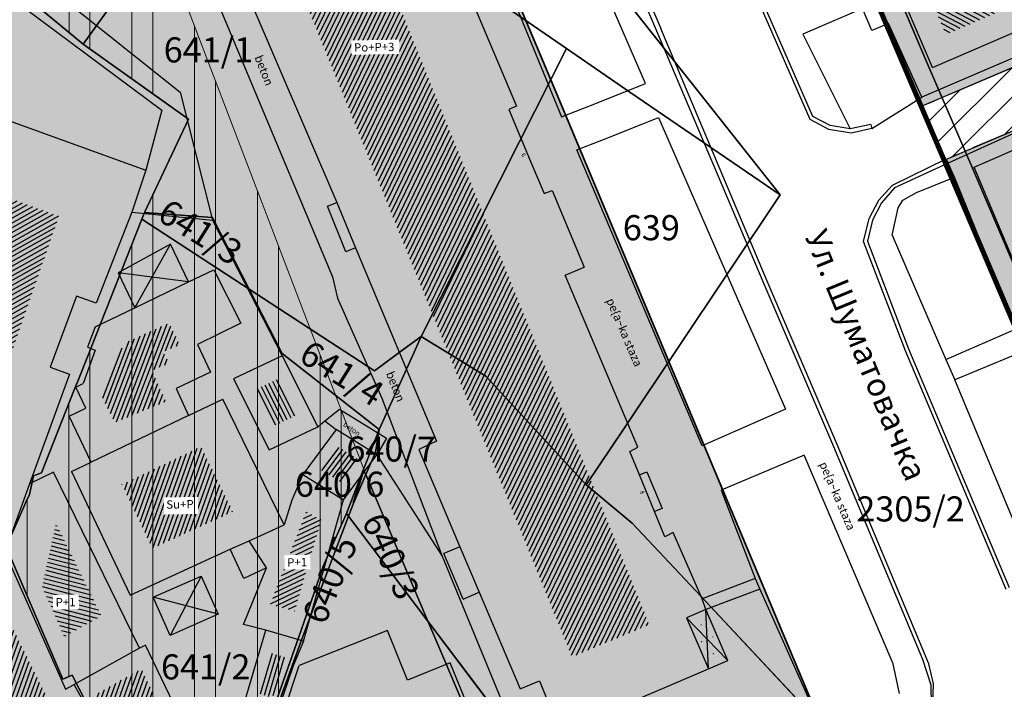
# Model space of a CAD drawing. Units: millimetres. Extents: x 7526768 to 7527718, y 4826188 to 4826788.
# Drawn here: x 7527278 to 7527336, y 4826401 to 4826441 of the extents above; entities that cross this region are included whole.
import ezdxf
from ezdxf.enums import TextEntityAlignment as Align

# ---------------------------------------------------------------- set-up
doc = ezdxf.new("R2010")
doc.units = ezdxf.units.MM
doc.set_wipeout_variables(frame=1)
for name, color, linetype in [('002_Legenda-text', 7, 'Continuous'), ('102_parcele_brojevi', 7, 'Continuous'), ('104_objekti_granice', 1, 'Continuous'), ('106_objekti_srafure', 1, 'Continuous'), ('107_detalj_linije', 1, 'Continuous'), ('124_geo_tekst', 1, 'Continuous'), ('StambenaZgrada_Spratnost', 6, 'Continuous')]:
    doc.layers.add(name, color=color, linetype=linetype)
for name, color, linetype, lineweight in [('0051_regulaciona linija', 1, 'Continuous', 30), ('101_parcele_granica', 7, 'Continuous', 30), ('103_parcele_pl', 7, 'Continuous', 30), ('BLOKOVI', 6, 'Continuous', 35)]:
    doc.layers.add(name, color=color, linetype=linetype, lineweight=lineweight)
doc.layers.add('152_stanovanje_SRAFURA', color=7, linetype='Continuous', lineweight=30, true_color=0xf3e17c)
doc.styles.add('calibri', font='calibrib.ttf')
doc.styles.add('CIRILICA', font='txt')
doc.styles.add('OZNP', font='timesi.ttf')
doc.styles.add('TIMES-Cirilica', font='txt')
doc.linetypes.add('REGLINE', pattern='A,10,-0.5,["RL",Standard,S=2,R=0,X=0,Y=0],-4', length=14.5)

# ---------------------------------------------------------------- blocks, each defined once
blk = doc.blocks.new('PIKIR')
at = {"const_width": 0.15}
blk.add_lwpolyline([(-0.0734998804768043, -0.0015228070994313, 1), (0.0765001195231943, -0.0015228070994313, 1)], format="xyb", close=True, dxfattribs=at)

msp = doc.modelspace()

# ---------------------------------------------------------------- hatches: boundary and pattern name
at = {"layer": '002_Legenda-text'}
h = msp.add_hatch(dxfattribs=at)
h.set_pattern_fill('ANSI31', color=1, scale=10)
h.set_pattern_definition([(45, (-429.2612142302096, 488.2661321349442), (-0.8838834764831843, 0.8838834764831844), [])])
h.paths.add_polyline_path([(7527376.671632241, 4826504.837026016), (7527376.553033993, 4826505.659566229), (7527376.606963065, 4826506.488860872), (7527371.214572202, 4826505.900965868), (7527371.365338954, 4826505.429055485), (7527373.829649741, 4826495.666808444), (7527373.930787105, 4826495.092462641), (7527373.947335242, 4826494.509514936), (7527361.831603628, 4826493.299710494), (7527338.2, 4826490.94), (7527336.32, 4826490.62), (7527320.328295427, 4826483.685014232), (7527326.343722544, 4826469.773775001), (7527330.870000001, 4826471.63), (7527337.215, 4826456.67), (7527343.569345232, 4826441.687966166), (7527342.814771376, 4826440.943358091), (7527341.951002898, 4826440.439469216), (7527331.443991917, 4826435.962862611), (7527332.815871831, 4826432.742933187), (7527342.723068813, 4826436.963983637), (7527343.422164165, 4826437.188580039), (7527344.150535777, 4826437.281599664), (7527344.883638534, 4826437.239907878), (7527345.482590654, 4826437.102434189), (7527353.277360909, 4826418.968047279), (7527408.203537148, 4826434.005307651), (7527409.4900968, 4826429.530583124), (7527423.837646701, 4826433.458543497), (7527419.785681527, 4826448.168938807), (7527432.395613302, 4826451.580803258), (7527430.04, 4826460.39), (7527429.260146865, 4826463.099558786), (7527407.16644727, 4826457.142089712), (7527404.897605877, 4826465.715068984), (7527387.986323047, 4826461.192090683), (7527385.139999998, 4826471.289999999)])
h.paths.add_polyline_path([(7527379.64, 4826471.22), (7527381.013469574, 4826466.115552107), (7527382.409221623, 4826460.846548875), (7527348.9, 4826451.969999999), (7527347.518835103, 4826457.103047274), (7527346.077543857, 4826462.329340082)], flags=16)
at = {"layer": '106_objekti_srafure'}
h = msp.add_hatch(dxfattribs=at)
h.set_pattern_fill('U', color=256, scale=0.25, angle=244.1535932400508, style=0, pattern_type=0)
h.set_pattern_definition([(244.1535932400508, (0, 0), (0.2249914900922473, -0.1089900426005521), [])])
edge = h.paths.add_edge_path()
edge.add_line((7527281.044078569, 4826475.731889815), (7527310.605454134, 4826403.062434987))
edge.add_line((7527310.605454134, 4826403.062434987), (7527315.21242077, 4826404.979834904))
edge.add_line((7527315.21242077, 4826404.979834904), (7527286.034960062, 4826477.265809615))
edge.add_line((7527286.034960062, 4826477.265809615), (7527281.044078569, 4826475.540149757))
h = msp.add_hatch(dxfattribs=at)
h.set_pattern_fill('U', color=256, scale=0.25, angle=152.0720175449335, style=0, pattern_type=0)
h.set_pattern_definition([(152.0720175449335, (0, 0), (-0.11709034429392, -0.2208842485853875), [])])
h.paths.add_polyline_path([(7527332.908715101, 4826440.264881072), (7527331.05639351, 4826444.609954593), (7527330.108036652, 4826444.253046099), (7527329.946376118, 4826444.618279158), (7527330.874401753, 4826445.015290759), (7527324.357353051, 4826460.249073002), (7527323.468222467, 4826459.868700795), (7527323.329980614, 4826460.191265121), (7527324.216868491, 4826460.57067789), (7527319.43403806, 4826471.805932765), (7527322.051103285, 4826472.902890074), (7527324.99235615, 4826466.089988031), (7527329.324405598, 4826467.916635611), (7527339.806461398, 4826443.245565222)])
h = msp.add_hatch(dxfattribs=at)
h.set_pattern_fill('U', color=256, scale=0.25, angle=209.2212132273386, style=0, pattern_type=0)
h.set_pattern_definition([(209.2212132273386, (0, 0), (0.122045704235423, -0.2181853479903718), [])])
edge = h.paths.add_edge_path()
edge.add_line((7527275.799888845, 4826430.786459853), (7527271.298618801, 4826417.712947042))
edge.add_line((7527271.298618801, 4826417.712947042), (7527274.484133122, 4826413.631798131))
edge.add_line((7527274.484133122, 4826413.631798131), (7527279.954906, 4826429.403019099))
edge.add_line((7527279.954906, 4826429.403019099), (7527275.799888845, 4826430.924803863))
h = msp.add_hatch(dxfattribs=at)
h.set_pattern_fill('U', color=256, scale=0.25, angle=249.2062605415952, style=0, pattern_type=0)
h.set_pattern_definition([(249.2062605415952, (0, 0), (0.2337161180776186, -0.0887512036579145), [])])
edge = h.paths.add_edge_path()
edge.add_line((7527283.918550798, 4826421.846889926), (7527286.550062244, 4826423.022814672))
edge.add_line((7527286.550062244, 4826423.022814672), (7527287.173315112, 4826421.708545917))
edge.add_line((7527287.173315112, 4826421.708545917), (7527286.203810818, 4826421.293513894))
edge.add_line((7527286.203810818, 4826421.293513894), (7527286.550062244, 4826420.601793854))
edge.add_line((7527286.550062244, 4826420.601793854), (7527285.511307958, 4826420.186761152))
edge.add_line((7527285.511307958, 4826420.186761152), (7527286.342312263, 4826418.319117045))
edge.add_line((7527286.342312263, 4826418.319117045), (7527283.295297933, 4826417.074020298))
edge.add_line((7527283.295297933, 4826417.074020298), (7527282.533545079, 4826418.595805063))
edge.add_line((7527282.533545079, 4826418.595805063), (7527283.849300804, 4826421.846889926))
h = msp.add_hatch(dxfattribs=at)
h.set_pattern_fill('U', color=256, scale=0.25, angle=296.6730544011462, style=0, pattern_type=0)
h.set_pattern_definition([(296.6730544011462, (0, 0), (0.2233956498740973, 0.1122247014579665), [])])
h.paths.add_polyline_path([(7527293.090571429, 4826419.687571428), (7527294.186000002, 4826417.506999998), (7527292.689428573, 4826416.802428572), (7527291.594000002, 4826418.983)])
h = msp.add_hatch(dxfattribs=at)
h.set_pattern_fill('U', color=256, scale=0.25, angle=70.43621636908038, style=0, pattern_type=0)
h.set_pattern_definition([(70.43621636908038, (0, 0), (-0.2355673254493585, 0.0837140082700382), [])])
h.paths.add_polyline_path([(7527288.442067771, 4826415.63570891), (7527290.342146288, 4826411.742096831), (7527285.543637153, 4826409.545596172), (7527283.725316205, 4826413.368732529)])
h = msp.add_hatch(dxfattribs=at)
h.set_pattern_fill('U', color=256, scale=0.25, angle=53.5068175332276, style=0, pattern_type=0)
h.set_pattern_definition([(53.50681753322761, (0, 0), (-0.2009819079847833, 0.1486817832244291), [])])
h.paths.add_polyline_path([(7527297.864142857, 4826414.845857143), (7527296.840714285, 4826413.46242857), (7527295.585857143, 4826414.244142856), (7527296.609285715, 4826415.627571429)])
h = msp.add_hatch(dxfattribs=at)
h.set_pattern_fill('U', color=256, scale=0.25, angle=205.6157332577158, style=0, pattern_type=0)
h.set_pattern_definition([(205.6157332577158, (0, 0), (0.108083343287318, -0.2254284607227662), [])])
h.paths.add_polyline_path([(7527294.727170068, 4826411.741193762), (7527292.580410036, 4826406.207432091), (7527294.034667208, 4826405.792400064), (7527295.627424368, 4826411.256989735)])
h = msp.add_hatch(dxfattribs=at)
h.set_pattern_fill('U', color=256, scale=0.25, angle=165.5412815800682, style=0, pattern_type=0)
h.set_pattern_definition([(165.5412815800682, (0, 0), (-0.062420597310638, -0.2420819469340562), [])])
h.paths.add_polyline_path([(7527279.770958993, 4826411.044766298), (7527282.481695198, 4826405.513769192), (7527280.269232048, 4826404.26305302), (7527278.948920392, 4826407.253814224)])
h = msp.add_hatch(dxfattribs=at)
h.set_pattern_fill('U', color=256, scale=0.25, angle=250.271432167133, style=0, pattern_type=0)
h.set_pattern_definition([(250.271432167133, (0, 0), (0.2353255877928178, -0.0843911590746615), [])])
edge = h.paths.add_edge_path()
edge.add_line((7527273.90990662, 4826405.283848762), (7527277.000448228, 4826399.016207319))
edge.add_line((7527277.000448228, 4826399.016207319), (7527275.923441059, 4826398.501699564))
edge.add_line((7527275.923441059, 4826398.501699564), (7527278.779850483, 4826393.029207022))
edge.add_line((7527278.779850483, 4826393.029207022), (7527280.090988372, 4826393.68403501))
edge.add_line((7527280.090988372, 4826393.68403501), (7527280.65290503, 4826393.964675479))
edge.add_line((7527280.65290503, 4826393.964675479), (7527282.151348958, 4826390.877628282))
edge.add_line((7527282.151348958, 4826390.877628282), (7527284.211709544, 4826392.046964701))
edge.add_line((7527284.211709544, 4826392.046964701), (7527280.371946703, 4826399.390394839))
edge.add_line((7527280.371946703, 4826399.390394839), (7527279.950509941, 4826399.203301417))
edge.add_line((7527279.950509941, 4826399.203301417), (7527276.532183861, 4826406.125770848))
edge.add_line((7527276.532183861, 4826406.125770848), (7527274.097212657, 4826404.909661244))
h = msp.add_hatch(dxfattribs=at)
h.set_pattern_fill('U', color=256, scale=0.25, angle=73.51213730218713, style=0, pattern_type=0)
h.set_pattern_definition([(73.51213730218713, (0, 0), (-0.2397199694991316, 0.07095305647634499), [])])
h.paths.add_polyline_path([(7527293.53915264, 4826403.025542315), (7527292.693864087, 4826400.613261946), (7527291.795843476, 4826400.911051163), (7527292.509719992, 4826403.322933969)])
h = msp.add_hatch(dxfattribs=at)
h.set_pattern_fill('U', color=256, scale=0.25, angle=250.4206252161949, style=0, pattern_type=0)
h.set_pattern_definition([(250.4206252161949, (0, 0), (0.235544536727265, -0.0837781070324349), [])])
h.paths.add_polyline_path([(7527284.881137867, 4826402.365380936), (7527286.80173787, 4826398.365780937), (7527284.19087931, 4826397.086201741), (7527282.135840038, 4826400.803597622)])
at = {"layer": '152_stanovanje_SRAFURA'}
for points in [[(7527279.913090811, 4826463.258266709), (7527275.004048363, 4826474.945617197), (7527271.754298509, 4826473.560278603), (7527269.92, 4826474.629999998), (7527262.17, 4826479.49), (7527250.859999999, 4826482.769999999), (7527231.43, 4826488.75), (7527220.080000001, 4826492.09), (7527216.27, 4826493.24), (7527216.55, 4826494.2), (7527211.089999999, 4826495.44), (7527210.969228611, 4826494.836143058), (7527210.889999999, 4826494.860000001), (7527207.910000002, 4826495.76), (7527200.169999999, 4826498.08), (7527163.164522652, 4826510.322556448), (7527156.028629522, 4826512.455122212), (7527154.539999999, 4826512.9), (7527140.559999999, 4826517.28), (7527127.278935798, 4826520.649657413), (7527119.95, 4826523.57), (7527118.25, 4826523.980000001), (7527105.629999999, 4826529.4), (7527104.199999999, 4826529.49), (7527102.969999998, 4826529.07), (7527101.889999998, 4826528.34), (7527101.03, 4826527.36), (7527100.459999999, 4826526.19), (7527100.209999999, 4826524.91), (7527100.24, 4826524.159999998), (7527100.339999999, 4826514.780000001), (7527100.4, 4826508.54), (7527100.969999999, 4826504.009999999), (7527102.36, 4826499.38), (7527104.249999998, 4826495.6), (7527106.689432529, 4826492.169840082), (7527107.009999998, 4826491.84), (7527107.909999999, 4826491.19), (7527108.047065937, 4826491.100933808), (7527116.58889628, 4826486.097271725), (7527125.54944814, 4826480.893635863), (7527134.509999999, 4826475.690000001), (7527134.319999999, 4826475.349999999), (7527152.159999999, 4826465.5), (7527158.049999999, 4826462.21), (7527163.589999999, 4826459.41), (7527166.45, 4826457.959999999), (7527170.480000001, 4826456.41), (7527172.619999998, 4826455.58), (7527178.219999998, 4826453.83), (7527179.519999997, 4826453.419999999), (7527186.33, 4826452.04), (7527197.398788122, 4826450.148630594), (7527217.229590723, 4826447.145760758), (7527219.5, 4826446.96), (7527221.675475519, 4826447.285451188), (7527227.262591538, 4826446.390639636), (7527233.66, 4826444.86), (7527233.659999999, 4826444.86), (7527237.959999998, 4826442.12), (7527241.211456579, 4826440.609714995), (7527244.290832045, 4826438.780947993), (7527246.915864421, 4826436.935547571), (7527250.172554481, 4826434.208503628), (7527251.287330998, 4826433.079184478), (7527253.071294296, 4826431.271948785), (7527255.639999998, 4826428.09), (7527263.009999999, 4826420.33), (7527269.599999997, 4826408.67), (7527271.545006366, 4826402.847766194), (7527277.677169105, 4826384.774023384), (7527309.461504974, 4826392.85933576)], [(7527309.461504975, 4826392.85933576), (7527326.249999999, 4826397.13), (7527289.053509847, 4826485.927204049), (7527273.197068666, 4826479.25915179)]]:
    msp.add_hatch(color=256, dxfattribs=at).paths.add_polyline_path(points)
h = msp.add_hatch(color=256, dxfattribs=at)
h.paths.add_polyline_path([(7527361.831603628, 4826493.299710494), (7527373.947335242, 4826494.509514936), (7527373.930787105, 4826495.092462641), (7527373.829649741, 4826495.666808444), (7527371.365338954, 4826505.429055485), (7527371.213048559, 4826505.90573498), (7527369.31, 4826505.7), (7527364.5, 4826505.2), (7527358.309999998, 4826504.55), (7527349.159999998, 4826503.63), (7527338.18, 4826502.52), (7527328.22017854, 4826501.116929913), (7527325.256956113, 4826499.855895646), (7527304.588292858, 4826491.060102156), (7527305.225297265, 4826489.22187166), (7527305.77, 4826487.65), (7527305.851228817, 4826487.465163), (7527304.75, 4826487.03), (7527312.618904973, 4826468.84829352), (7527316.7, 4826470.620000001), (7527331.44557466, 4826435.963536952), (7527341.951002898, 4826440.439469216), (7527342.862894231, 4826440.980787018), (7527343.56, 4826441.71), (7527330.870000001, 4826471.63), (7527326.343722544, 4826469.773775001), (7527320.328295427, 4826483.685014232), (7527336.32, 4826490.62), (7527338.2, 4826490.94)])
h.paths.add_polyline_path([(7527416.190000001, 4826416.1), (7527419.559999998, 4826416.73), (7527439.405436687, 4826420.366450756), (7527440.512255021, 4826421.227309459), (7527432.395613302, 4826451.580803258), (7527419.785681527, 4826448.168938807), (7527423.837646701, 4826433.458543497), (7527409.4900968, 4826429.530583124), (7527408.203537148, 4826434.005307651), (7527353.277360909, 4826418.968047279), (7527345.482590654, 4826437.102434189), (7527344.883638534, 4826437.239907878), (7527344.150535777, 4826437.281599664), (7527343.422164165, 4826437.188580039), (7527342.723068813, 4826436.963983637), (7527332.81587183, 4826432.742933187), (7527342.049999999, 4826411.04), (7527343.09, 4826411.42), (7527348.54, 4826413.69), (7527351.192033493, 4826403.739007068), (7527352.53, 4826404.14), (7527375.56, 4826408.62)])
h.paths.add_polyline_path([(7527399.104710812, 4826490.436337319), (7527394.23102069, 4826508.394164398), (7527376.606963065, 4826506.488860872), (7527376.553033993, 4826505.659566229), (7527376.671632241, 4826504.837026016), (7527385.139999998, 4826471.289999999), (7527387.986323047, 4826461.192090683), (7527404.897605877, 4826465.715068984), (7527407.16644727, 4826457.142089712), (7527429.260146865, 4826463.099558786), (7527424.937570106, 4826478.118124858), (7527403.978400933, 4826472.47851024)])

# ---------------------------------------------------------------- linework, layer by layer
at = {"layer": '0051_regulaciona linija', "linetype": 'REGLINE', "ltscale": 0.8}
for p, q in [((7527308.022458786, 4826440.643640394), (7527309.126663962, 4826438.007630063)), ((7527333.152207067, 4826436.690663052), (7527341.49101298, 4826440.243486372)), ((7527309.513028014, 4826437.085283697), (7527316.17667756, 4826421.177507292)), ((7527342.263078895, 4826436.768000793), (7527334.532867062, 4826433.47447446)), ((7527331.905564577, 4826436.159519798), (7527332.232227232, 4826436.298697362)), ((7527333.612887226, 4826433.08250877), (7527333.275861748, 4826432.938916031)), ((7527316.563041612, 4826420.255160925), (7527325.272259128, 4826399.464108817))]:
    msp.add_line(p, q, dxfattribs=at)
at = {"layer": '0051_regulaciona linija', "color": 4, "lineweight": 20, "ltscale": 0.5}
msp.add_line((7527298.280000001, 4826413.95), (7527307.76, 4826391.570000001), dxfattribs=at)
at = {"layer": '0051_regulaciona linija', "linetype": 'REGLINE', "ltscale": 0.8, "const_width": 0.3, "flags": 128}
msp.add_lwpolyline([(7527328.22017854, 4826501.116929913), (7527304.588292857, 4826491.060102156), (7527305.770000003, 4826487.649999992), (7527305.851228819, 4826487.465162995), (7527304.749999999, 4826487.030000002), (7527312.618904973, 4826468.84829352), (7527316.7, 4826470.620000001), (7527331.44557466, 4826435.963536953), (7527332.815871831, 4826432.742933187), (7527342.049999999, 4826411.04), (7527348.54, 4826413.69), (7527351.192033423, 4826403.739007048), (7527352.529999992, 4826404.139999998), (7527375.559999953, 4826408.619999991), (7527416.19000027, 4826416.10000005), (7527419.559999798, 4826416.729999963), (7527439.409999997, 4826420.37), (7527440.512255021, 4826421.227309457), (7527430.04, 4826460.39), (7527418.466961767, 4826500.599913912), (7527415.559999999, 4826510.7), (7527394.587071147, 4826508.432656339), (7527376.280616665, 4826506.453580181), (7527371.213394983, 4826505.905772431), (7527369.309999987, 4826505.699999999), (7527364.499999877, 4826505.199999987), (7527358.309999983, 4826504.549999998), (7527349.160000222, 4826503.630000022), (7527342.959999969, 4826502.989999997), (7527338.179999995, 4826502.519999999), (7527328.22017854, 4826501.116929913)], dxfattribs=at)
at = {"layer": '0051_regulaciona linija', "color": 5}
for points in [[(7527387.986323047, 4826461.192090683), (7527385.139999998, 4826471.289999999), (7527376.671632241, 4826504.837026016), (7527376.553033993, 4826505.659566229), (7527376.606963065, 4826506.488860872), (7527371.214572202, 4826505.900965868), (7527371.365338954, 4826505.429055485), (7527373.829649741, 4826495.666808444), (7527373.930787105, 4826495.092462641), (7527373.947335242, 4826494.509514936), (7527361.831603628, 4826493.299710494), (7527338.2, 4826490.94), (7527336.32, 4826490.62), (7527320.328295427, 4826483.685014232), (7527326.343722544, 4826469.773775001), (7527330.870000001, 4826471.63), (7527330.870000001, 4826471.63), (7527337.215, 4826456.67), (7527343.565768473, 4826441.696399313), (7527343.526562909, 4826441.645748875), (7527342.814771376, 4826440.943358091), (7527341.951002898, 4826440.439469216), (7527331.44557466, 4826435.963536953)], [(7527332.815871831, 4826432.742933187), (7527342.723068813, 4826436.963983637), (7527343.422164165, 4826437.188580039), (7527344.150535777, 4826437.281599664), (7527344.883638534, 4826437.239907878), (7527345.482590654, 4826437.102434189), (7527353.277360909, 4826418.968047279), (7527408.203537148, 4826434.005307651), (7527409.4900968, 4826429.530583124), (7527423.837646701, 4826433.458543497), (7527419.785681527, 4826448.168938807), (7527432.395613302, 4826451.580803258), (7527430.04, 4826460.39), (7527429.260146865, 4826463.099558786), (7527407.16644727, 4826457.142089712), (7527404.897605877, 4826465.715068984), (7527387.986323047, 4826461.192090683)]]:
    msp.add_lwpolyline(points, dxfattribs=at)
at = {"layer": '101_parcele_granica'}
for p, q in [((7527303.780000002, 4826443.9), (7527310.27, 4826439.42)), ((7527323.019999998, 4826430.67), (7527312.55, 4826443.929999999)), ((7527331.87, 4826438.41), (7527329.980000001, 4826442.860000001)), ((7527278.31, 4826442.24), (7527281.39, 4826439.69)), ((7527281.39, 4826439.69), (7527283.24, 4826442.26)), ((7527287.68, 4826435.19), (7527281.39, 4826439.69)), ((7527310.27, 4826439.42), (7527307.429999999, 4826433.82)), ((7527310.27, 4826439.42), (7527314.05, 4826436.82)), ((7527334.45, 4826432.4), (7527331.87, 4826438.41)), ((7527314.05, 4826436.82), (7527323.019999998, 4826430.67)), ((7527285.07, 4826429.619999999), (7527287.68, 4826435.19)), ((7527307.429999999, 4826433.82), (7527301.58, 4826422.21)), ((7527342.74, 4826413.01), (7527334.45, 4826432.4)), ((7527323.019999998, 4826430.67), (7527313.760000002, 4826416.81)), ((7527284.91, 4826429.209999999), (7527285.07, 4826429.619999999)), ((7527289.12, 4826429.32), (7527285.07, 4826429.619999999)), ((7527284.91, 4826429.209999999), (7527282.43, 4826422.96)), ((7527291.309999999, 4826425.04), (7527284.91, 4826429.209999999)), ((7527291.309999999, 4826425.04), (7527289.12, 4826429.32)), ((7527293.29, 4826421.19), (7527291.309999999, 4826425.04)), ((7527298.799999999, 4826420.16), (7527291.309999999, 4826425.04)), ((7527282.43, 4826422.96), (7527281.65, 4826421)), ((7527301.58, 4826422.21), (7527300.570000002, 4826421.46)), ((7527301.58, 4826422.21), (7527300.9, 4826420.69)), ((7527305.440000001, 4826419.83), (7527301.58, 4826422.21)), ((7527299.08, 4826416.639999997), (7527293.29, 4826421.19)), ((7527300.570000002, 4826421.46), (7527298.799999999, 4826420.16)), ((7527281.65, 4826421), (7527281.07, 4826419.54)), ((7527300.9, 4826420.69), (7527299.08, 4826416.639999997)), ((7527281.07, 4826419.54), (7527280.870000003, 4826419.019999999)), ((7527311.43, 4826413.33), (7527305.440000001, 4826419.83)), ((7527280.870000003, 4826419.019999999), (7527278.900000001, 4826414.059999999)), ((7527299.08, 4826416.639999997), (7527298.6, 4826415.41)), ((7527298.85, 4826415.28), (7527299.08, 4826416.639999997)), ((7527313.760000002, 4826416.81), (7527311.43, 4826413.33)), ((7527298.6, 4826415.41), (7527298.13, 4826414.21)), ((7527298.280000001, 4826413.95), (7527298.85, 4826415.28)), ((7527298.13, 4826414.21), (7527297.13, 4826411.629999999)), ((7527298.280000001, 4826413.95), (7527298.13, 4826414.21)), ((7527278.440000001, 4826413.87), (7527278.19, 4826412.77)), ((7527278.900000001, 4826414.059999999), (7527278.440000001, 4826413.87)), ((7527297.56, 4826412.28), (7527298.280000001, 4826413.95)), ((7527301.99, 4826405.18), (7527298.280000001, 4826413.95)), ((7527311.43, 4826413.33), (7527314.190000002, 4826411.04)), ((7527278.19, 4826412.77), (7527277.98, 4826412.3)), ((7527277.79, 4826411.88), (7527276.790000001, 4826409.629999999)), ((7527277.98, 4826412.3), (7527277.79, 4826411.88)), ((7527297.25, 4826411.47), (7527297.56, 4826412.28)), ((7527297.13, 4826411.629999999), (7527295.74, 4826408.47)), ((7527297.13, 4826411.629999999), (7527297.25, 4826411.47)), ((7527297.25, 4826411.47), (7527301.99, 4826405.18)), ((7527314.190000002, 4826411.04), (7527317.98, 4826407)), ((7527295.190000002, 4826406.89), (7527294.269999998, 4826404.25)), ((7527317.98, 4826407), (7527327.49, 4826396.84)), ((7527311.55, 4826392.519999997), (7527301.99, 4826405.18)), ((7527301.99, 4826405.18), (7527303, 4826402.809999999)), ((7527294.269999998, 4826404.25), (7527292.63, 4826399.549999999)), ((7527292.79, 4826399.499999999), (7527294.470000002, 4826404.179999999)), ((7527303, 4826402.809999999), (7527306.139999999, 4826395.4)), ((7527280.190000001, 4826401.73), (7527280.740000001, 4826401.96)), ((7527280.740000001, 4826401.96), (7527283.839999999, 4826395.9))]:
    msp.add_line(p, q, dxfattribs=at)
at = {"layer": '103_parcele_pl'}
for points in [[(7527278.31, 4826442.24), (7527281.39, 4826439.69), (7527283.24, 4826442.26), (7527288.68, 4826449.47), (7527291.08, 4826452.6), (7527292.83, 4826455.049999998), (7527286.480000001, 4826459.070000001), (7527285.22, 4826457.56), (7527274.85, 4826445.11)], [(7527307.429999999, 4826433.82), (7527301.58, 4826422.21), (7527305.440000001, 4826419.83), (7527311.43, 4826413.33), (7527313.760000002, 4826416.81), (7527323.019999998, 4826430.67), (7527314.05, 4826436.82), (7527310.27, 4826439.42)], [(7527284.91, 4826429.209999999), (7527291.309999999, 4826425.04), (7527289.12, 4826429.32), (7527285.07, 4826429.619999999)], [(7527293.29, 4826421.19), (7527299.08, 4826416.639999997), (7527300.9, 4826420.69), (7527301.58, 4826422.21), (7527300.570000002, 4826421.46), (7527298.799999999, 4826420.16), (7527291.309999999, 4826425.04)], [(7527301.58, 4826422.21), (7527300.9, 4826420.69), (7527299.08, 4826416.639999997), (7527298.85, 4826415.28), (7527298.280000001, 4826413.95), (7527301.99, 4826405.18), (7527311.55, 4826392.519999997), (7527327.49, 4826396.84), (7527317.98, 4826407), (7527314.190000002, 4826411.04), (7527311.43, 4826413.33), (7527305.440000001, 4826419.83)], [(7527298.280000001, 4826413.95), (7527298.85, 4826415.28), (7527299.08, 4826416.639999997), (7527298.6, 4826415.41), (7527298.13, 4826414.21)], [(7527297.25, 4826411.47), (7527297.56, 4826412.28), (7527298.280000001, 4826413.95), (7527298.13, 4826414.21), (7527297.13, 4826411.629999999)], [(7527297.56, 4826412.28), (7527297.25, 4826411.47), (7527301.99, 4826405.18), (7527298.280000001, 4826413.95)], [(7527303, 4826402.809999999), (7527306.139999999, 4826395.4), (7527307.76, 4826391.570000001), (7527311.55, 4826392.519999997), (7527301.99, 4826405.18)]]:
    msp.add_lwpolyline(points, close=True, dxfattribs=at)
for points in [[(7527303.780000002, 4826443.9), (7527310.27, 4826439.42), (7527314.05, 4826436.82), (7527323.019999998, 4826430.67), (7527312.55, 4826443.929999999)], [(7527329.980000001, 4826442.860000001), (7527331.87, 4826438.41), (7527334.45, 4826432.4), (7527342.74, 4826413.01)]]:
    msp.add_lwpolyline(points, dxfattribs=at)
at = {"layer": '104_objekti_granice'}
for p, q in [((7527301.089999999, 4826450.67), (7527307.280000001, 4826435.97)), ((7527289.263813267, 4826447.211345858), (7527296.537994402, 4826430.21843303)), ((7527332.120000001, 4826438.29), (7527330.240000001, 4826442.7)), ((7527332.120000001, 4826438.29), (7527341.77, 4826442.459999999)), ((7527334.6, 4826432.33), (7527344.58, 4826436.669999999)), ((7527274.61, 4826435.96), (7527285.150000001, 4826432.14)), ((7527307.280000001, 4826435.97), (7527306.819188214, 4826435.775957484)), ((7527306.819188214, 4826435.775957484), (7527307.579842181, 4826433.971198306)), ((7527307.579842181, 4826433.971198306), (7527308.20125751, 4826432.496802503)), ((7527308.20125751, 4826432.496802503), (7527308.939188214, 4826430.745957485)), ((7527338.203993929, 4826423.751743618), (7527334.6, 4826432.33)), ((7527285.150000001, 4826432.14), (7527284.309999998, 4826429.629999998)), ((7527308.939188214, 4826430.745957485), (7527309.4, 4826430.94)), ((7527309.4, 4826430.94), (7527311.309999999, 4826426.35)), ((7527296.537994402, 4826430.21843303), (7527297.66534406, 4826427.514002343)), ((7527284.309999998, 4826429.629999998), (7527282.169999999, 4826424.199999998)), ((7527286.61, 4826427.73), (7527283.480000002, 4826426.019999997)), ((7527284.482662581, 4826423.926204616), (7527286.61, 4826427.73)), ((7527287.694905602, 4826425.464461838), (7527286.61, 4826427.73)), ((7527297.66534406, 4826427.514002343), (7527302.490000002, 4826415.94)), ((7527283.480000002, 4826426.019999997), (7527284.482662581, 4826423.926204616)), ((7527287.694905602, 4826425.464461838), (7527283.480000002, 4826426.019999997)), ((7527287.694905602, 4826425.464461838), (7527289.21, 4826426.190000001)), ((7527289.21, 4826426.190000001), (7527290.820000001, 4826423.01)), ((7527310.19, 4826425.88), (7527311.309999999, 4826426.35)), ((7527314.53, 4826415.59), (7527310.19, 4826425.88)), ((7527284.482662581, 4826423.926204616), (7527287.694905602, 4826425.464461838)), ((7527281, 4826424.62), (7527279.42, 4826420.38)), ((7527282.169999999, 4826424.199999998), (7527281, 4826424.62)), ((7527282.110000002, 4826422.79), (7527284.482662581, 4826423.926204616)), ((7527290.820000001, 4826423.01), (7527288.22, 4826421.73)), ((7527282.110000002, 4826422.79), (7527281.656059336, 4826421.571830113)), ((7527288.22, 4826421.73), (7527289.01, 4826420.08)), ((7527282.124586212, 4826421.397237549), (7527281.40758367, 4826419.394202249)), ((7527281.656059336, 4826421.571830113), (7527282.124586212, 4826421.397237549)), ((7527293.28, 4826421.05), (7527290.370000003, 4826419.679999998)), ((7527293.28, 4826421.05), (7527295.41, 4826416.81)), ((7527280.59, 4826419.959999999), (7527278.20221997, 4826413.39514741)), ((7527279.42, 4826420.38), (7527280.59, 4826419.959999999)), ((7527289.01, 4826420.08), (7527286.961438464, 4826419.099173567)), ((7527280.956051677, 4826419.179449231), (7527281.40758367, 4826419.394202249)), ((7527290.370000003, 4826419.679999998), (7527292.500000001, 4826415.439999999)), ((7527281.557360136, 4826417.915159652), (7527280.956051677, 4826419.179449231)), ((7527286.961438464, 4826419.099173567), (7527287.691438465, 4826417.479173567)), ((7527287.691438465, 4826417.479173567), (7527289.740000001, 4826418.46)), ((7527293.401313706, 4826410.957291485), (7527289.740000001, 4826418.46)), ((7527280.563989753, 4826417.442703005), (7527281.557360136, 4826417.915159652)), ((7527281.87398318, 4826414.688357853), (7527280.563989753, 4826417.442703005)), ((7527287.691438465, 4826417.479173567), (7527281.87398318, 4826414.688357853)), ((7527292.500000001, 4826415.439999999), (7527295.41, 4826416.81)), ((7527296.5, 4826416.65), (7527294.51, 4826413.96)), ((7527298.94, 4826415.129999999), (7527296.5, 4826416.65)), ((7527302.490000002, 4826415.94), (7527301.440000002, 4826415.45)), ((7527301.440000002, 4826415.45), (7527303.902954661, 4826409.638077288)), ((7527314.04, 4826415.33), (7527314.53, 4826415.59)), ((7527314.615325443, 4826413.932781065), (7527314.04, 4826415.33)), ((7527280.7, 4826414.129999999), (7527281.87398318, 4826414.688357853)), ((7527296.950000001, 4826412.439999999), (7527298.94, 4826415.129999999)), ((7527279.62, 4826414.09), (7527278.20221997, 4826413.39514741)), ((7527294.51, 4826413.96), (7527293.860000002, 4826412.42)), ((7527294.51, 4826413.96), (7527296.950000001, 4826412.439999999)), ((7527315.518284024, 4826411.739881656), (7527314.615325443, 4826413.932781065)), ((7527278.20221997, 4826413.39514741), (7527276.719999998, 4826409.32)), ((7527293.860000002, 4826412.42), (7527293.401313706, 4826410.957291485)), ((7527316.14, 4826410.23), (7527315.518284024, 4826411.739881656)), ((7527291.309999999, 4826410), (7527293.401313706, 4826410.957291485)), ((7527290.186354914, 4826409.485655418), (7527291.309999999, 4826410)), ((7527292.34, 4826408.37), (7527291.309999999, 4826410)), ((7527316.63, 4826410.49), (7527316.14, 4826410.23)), ((7527318.37, 4826406.519999999), (7527316.63, 4826410.49)), ((7527284.21, 4826406.75), (7527290.18642723, 4826409.485497435)), ((7527290.99, 4826407.73), (7527290.186354914, 4826409.485655418)), ((7527303.902954661, 4826409.638077288), (7527305.055219293, 4826406.919036985)), ((7527290.980000001, 4826404.99), (7527292.34, 4826408.37)), ((7527292.34, 4826408.37), (7527290.99, 4826407.73)), ((7527285.58, 4826406.62), (7527288.450000001, 4826407.879999999)), ((7527288.450000001, 4826407.879999999), (7527286.59, 4826404.34)), ((7527288.450000001, 4826407.879999999), (7527289.46, 4826405.6)), ((7527286.59, 4826404.34), (7527285.58, 4826406.62)), ((7527289.46, 4826405.6), (7527285.58, 4826406.62)), ((7527305.055219293, 4826406.919036985), (7527307.5, 4826401.15)), ((7527318.59, 4826405.88), (7527318.37, 4826406.519999999)), ((7527318.59, 4826405.88), (7527317.423714423, 4826405.382867304)), ((7527319.906285578, 4826402.837132697), (7527318.590996705, 4826405.880538342)), ((7527289.46, 4826405.6), (7527286.59, 4826404.34)), ((7527317.423714423, 4826405.382867304), (7527318.740000001, 4826402.34)), ((7527292.309999999, 4826404.65), (7527290.980000001, 4826404.99)), ((7527290.91, 4826399.92), (7527292.309999999, 4826404.65)), ((7527294.56, 4826404), (7527292.309999999, 4826404.65)), ((7527299.573740738, 4826404.631144391), (7527294.3, 4826402.53)), ((7527300.769057362, 4826401.662774777), (7527299.573740738, 4826404.631144391)), ((7527284.769349867, 4826403.583245727), (7527280.860000002, 4826401.4)), ((7527285.13, 4826403.759999998), (7527284.769349867, 4826403.583245727)), ((7527288.040000001, 4826397.7), (7527285.13, 4826403.759999998)), ((7527294.56, 4826404), (7527293.94, 4826402.51)), ((7527291.34, 4826393.679999998), (7527294.3, 4826402.53)), ((7527293.94, 4826402.51), (7527292.84, 4826399.28)), ((7527303.320000002, 4826402.69), (7527300.769057362, 4826401.662774777)), ((7527305.75, 4826396.77), (7527303.320000002, 4826402.69)), ((7527309.87, 4826398.56), (7527318.740000001, 4826402.34)), ((7527318.740996706, 4826402.340538342), (7527319.906285577, 4826402.837132696)), ((7527280.339999999, 4826401.12), (7527280.860000002, 4826401.4)), ((7527284, 4826395.719999999), (7527280.860000002, 4826401.4)), ((7527307.5, 4826401.15), (7527308.650000001, 4826401.63)), ((7527308.650000001, 4826401.63), (7527309.87, 4826398.56))]:
    msp.add_line(p, q, dxfattribs=at)
at = {"layer": '106_objekti_srafure'}
for p, q in [((7527318.740996706, 4826402.340538342), (7527318.59, 4826405.88)), ((7527317.423714423, 4826405.382867304), (7527319.906285578, 4826402.837132697))]:
    msp.add_line(p, q, dxfattribs=at)
at = {"layer": '107_detalj_linije'}
for p, q in [((7527307.450000002, 4826459.719999999), (7527315.63, 4826440.48)), ((7527307.7, 4826459.8), (7527315.889999998, 4826440.61)), ((7527283.67, 4826455.97), (7527296.28, 4826425.78)), ((7527314.977590728, 4826437.322631725), (7527307.320000001, 4826455.13)), ((7527302.71, 4826453.07), (7527309.96, 4826435.33)), ((7527324.820000001, 4826435.179999998), (7527318.42, 4826449.79)), ((7527324.969999999, 4826435.36), (7527318.639999998, 4826449.91)), ((7527274.91, 4826444.089999999), (7527286.09, 4826435.74)), ((7527277.76, 4826444.38), (7527287.19, 4826436.82)), ((7527327.933551715, 4826441.809637764), (7527324.37, 4826440.28)), ((7527328.5, 4826440.49), (7527327.933551715, 4826441.809637764)), ((7527343.56, 4826441.71), (7527331.48, 4826436.519999997)), ((7527322.25, 4826425.519999999), (7527315.889999998, 4826440.61)), ((7527329.5, 4826440.91), (7527328.5, 4826440.49)), ((7527331.48, 4826436.519999997), (7527329.5, 4826440.91)), ((7527315.63, 4826440.48), (7527322.05, 4826425.36)), ((7527324.37, 4826440.28), (7527327.210000001, 4826434.61)), ((7527344.55, 4826437.799999999), (7527333.05, 4826432.559999997)), ((7527312.05, 4826436.16), (7527314.977590728, 4826437.322631725)), ((7527287.19, 4826436.82), (7527289.12, 4826429.159999998)), ((7527328.5, 4826434.64), (7527331.48, 4826436.519999997)), ((7527309.96, 4826435.33), (7527312.05, 4826436.16)), ((7527286.09, 4826435.74), (7527285.150000001, 4826432.14)), ((7527312.84, 4826434.129999999), (7527315.767590729, 4826435.292631725)), ((7527315.767590729, 4826435.292631725), (7527323.35, 4826417.860000001)), ((7527326.01, 4826434.820000001), (7527324.969999999, 4826435.36)), ((7527325.94, 4826434.579999999), (7527324.820000001, 4826435.179999998)), ((7527327.210000001, 4826434.61), (7527326.01, 4826434.820000001)), ((7527328.440000001, 4826434.879999999), (7527327.210000001, 4826434.61)), ((7527328.440000001, 4826434.879999999), (7527328.5, 4826434.64)), ((7527310.879999999, 4826433.36), (7527312.84, 4826434.129999999)), ((7527327.259999999, 4826434.37), (7527325.94, 4826434.579999999)), ((7527328.5, 4826434.64), (7527327.259999999, 4826434.37)), ((7527318.36, 4826415.67), (7527310.879999999, 4826433.36)), ((7527332.92, 4826432.81), (7527329.72, 4826431.24)), ((7527333.05, 4826432.559999997), (7527329.85, 4826431.089999998)), ((7527332.92, 4826432.81), (7527333.05, 4826432.559999997)), ((7527333.429999998, 4826431.73), (7527333.05, 4826432.559999997)), ((7527331.17, 4826430.82), (7527333.429999998, 4826431.73)), ((7527337.110000002, 4826422.66), (7527333.429999998, 4826431.73)), ((7527329.72, 4826431.24), (7527328.889999998, 4826430.339999999)), ((7527329.85, 4826431.089999998), (7527329.07, 4826430.2)), ((7527330.349999998, 4826430.349999998), (7527331.17, 4826430.82)), ((7527295.989999997, 4826429.99), (7527296.537994402, 4826430.21843303)), ((7527297.080000003, 4826427.269999999), (7527295.989999997, 4826429.99)), ((7527328.889999998, 4826430.339999999), (7527328.32, 4826429.24)), ((7527329.07, 4826430.2), (7527328.54, 4826429.169999999)), ((7527330.08, 4826429.9), (7527330.349999998, 4826430.349999998)), ((7527284.309999998, 4826429.629999998), (7527289.12, 4826429.159999998)), ((7527329.71, 4826428.27), (7527330.08, 4826429.9)), ((7527289.12, 4826429.159999998), (7527293.28, 4826421.05)), ((7527328.32, 4826429.24), (7527327.990000001, 4826427.9)), ((7527328.54, 4826429.169999999), (7527328.230000001, 4826427.91)), ((7527329.71, 4826428.27), (7527332.92, 4826420.839999999)), ((7527327.990000001, 4826427.9), (7527330.49, 4826421.37)), ((7527328.230000001, 4826427.91), (7527330.690000001, 4826421.46)), ((7527297.66534406, 4826427.514002343), (7527297.080000003, 4826427.269999999)), ((7527296.28, 4826425.78), (7527296.58, 4826424.499999999)), ((7527322.05, 4826425.36), (7527326.21, 4826415.64)), ((7527326.42, 4826415.75), (7527322.25, 4826425.519999999)), ((7527296.58, 4826424.499999999), (7527299.240000001, 4826418.519999998)), ((7527332.92, 4826420.839999999), (7527337.110000002, 4826422.66)), ((7527330.49, 4826421.37), (7527336.5, 4826407.099999999)), ((7527330.690000001, 4826421.46), (7527336.700000001, 4826407.21)), ((7527337.67, 4826421.37), (7527333.46, 4826419.62)), ((7527332.92, 4826420.839999999), (7527333.46, 4826419.62)), ((7527337.400000001, 4826410.15), (7527333.46, 4826419.62)), ((7527299.240000001, 4826418.519999998), (7527302.83, 4826409.08)), ((7527295.84, 4826417.17), (7527296.7, 4826417.87)), ((7527296.7, 4826417.87), (7527299.51, 4826416.12)), ((7527323.35, 4826417.860000001), (7527318.36, 4826415.67)), ((7527295.41, 4826416.81), (7527295.84, 4826417.17)), ((7527295.84, 4826417.17), (7527296.5, 4826416.65)), ((7527299.51, 4826416.12), (7527298.94, 4826415.129999999)), ((7527326.21, 4826415.64), (7527331.53, 4826402.919999999)), ((7527331.91, 4826402.63), (7527326.42, 4826415.75)), ((7527298.94, 4826415.129999999), (7527302.83, 4826409.08)), ((7527324.459999999, 4826415.12), (7527319.499999999, 4826413.03)), ((7527329.77, 4826402.64), (7527324.459999999, 4826415.12)), ((7527314.615325443, 4826413.932781065), (7527315.070000001, 4826414.12)), ((7527315.070000001, 4826414.12), (7527315.98, 4826411.929999999)), ((7527319.499999999, 4826413.03), (7527321.53, 4826407.74)), ((7527315.98, 4826411.929999999), (7527315.518284024, 4826411.739881656)), ((7527290.99, 4826407.73), (7527290.18642723, 4826409.485497435)), ((7527303.902954661, 4826409.638077288), (7527302.940000001, 4826409.23)), ((7527302.83, 4826409.08), (7527307.59, 4826397.54)), ((7527304.09, 4826406.509999999), (7527302.940000001, 4826409.23)), ((7527321.53, 4826407.74), (7527318.37, 4826406.519999999)), ((7527321.53, 4826407.74), (7527321.8, 4826407.099999999)), ((7527321.8, 4826407.099999999), (7527318.59, 4826405.88)), ((7527321.8, 4826407.099999999), (7527326.249999999, 4826397.13)), ((7527304.09, 4826406.509999999), (7527305.055219293, 4826406.919036985)), ((7527331.53, 4826402.919999999), (7527332.030000001, 4826401.38)), ((7527330.15, 4826400.86), (7527329.77, 4826402.64)), ((7527332.18, 4826401.45), (7527331.91, 4826402.63)), ((7527332.030000001, 4826401.38), (7527332.04, 4826400.17)), ((7527332.150000002, 4826400.19), (7527332.18, 4826401.45))]:
    msp.add_line(p, q, dxfattribs=at)

# ---------------------------------------------------------------- block references
at = {"layer": '106_objekti_srafure', "xscale": 0.25, "yscale": 0.25, "zscale": 0.25}
for p in [(7527318.299477046, 4826404.968229953), (7527318.997219107, 4826404.252934207), (7527318.333852828, 4826403.965840723), (7527319.031440713, 4826403.250828937)]:
    msp.add_blockref('PIKIR', p, dxfattribs=at)

# ---------------------------------------------------------------- texts
at = {"layer": '102_parcele_brojevi', "style": 'OZNP'}
for s, p in [('641/1', (7527288.88, 4826439.34)), ('641/1', (7527288.88, 4826439.34)), ('639', (7527315.33, 4826428.71)), ('639', (7527315.33, 4826428.71)), ('640/7', (7527299.789466175, 4826415.477726841)), ('640/7', (7527299.789466175, 4826415.477726841)), ('640/6', (7527296.712913496, 4826413.375938043)), ('640/6', (7527296.712913496, 4826413.375938043)), ('2305/2', (7527330.812631241, 4826411.900146201)), ('2305/2', (7527330.812631241, 4826411.900146201)), ('641/2', (7527288.716432977, 4826402.457574696)), ('641/2', (7527288.716432977, 4826402.457574696))]:
    msp.add_text(s, height=1.5, dxfattribs=at).set_placement(p, align=Align.MIDDLE_CENTER)
for s, rotation, p in [('641/3', 328, (7527288.397265196, 4826428.453359379)), ('641/3', 328, (7527288.397265196, 4826428.453359379)), ('641/4', 328, (7527296.851806208, 4826420.007536222)), ('641/4', 328, (7527296.851806208, 4826420.007536222)), ('640/3', 294, (7527299.780824392, 4826409.070289888)), ('640/3', 294, (7527299.780824392, 4826409.070289888))]:
    msp.add_text(s, height=1.5, rotation=rotation, dxfattribs=at).set_placement(p, align=Align.MIDDLE_CENTER)
at = {"layer": '124_geo_tekst', "color": 5}
for s, height, rotation, style, p in [('beton', 0.5, 291.6711971028973, 'CIRILICA', (7527291.472146397, 4826438.838307905)), ('beton', 0.5, 291.6711971028973, 'CIRILICA', (7527291.472146397, 4826438.838307905)), ('6', 0.25, 297.0069421368831, 'CIRILICA', (7527307.482443265, 4826433.053658107)), ('Ул. Шуматовачка', 1.399999999999999, 292.3805694957829, 'calibri', (7527324.070231793, 4826428.050066922)), ('pe{a~ka staza', 0.5, 293.2220878165461, 'CIRILICA', (7527312.485008023, 4826424.308711382)), ('beton', 0.5, 291.6711971028973, 'CIRILICA', (7527299.324336668, 4826419.941683467)), ('beton', 0.5, 291.6711971028973, 'CIRILICA', (7527299.324336668, 4826419.941683467)), ('beton', 0.3, 325.6295030515945, 'CIRILICA', (7527296.834004423, 4826416.796476642)), ('pe{a~ka staza', 0.5, 293.2220878165461, 'CIRILICA', (7527325.210850116, 4826414.525138523)), ('8', 0.25, 297.0069421368831, 'CIRILICA', (7527314.565382894, 4826412.878147018))]:
    msp.add_text(s, height=height, rotation=rotation, dxfattribs=dict(at, style=style)).set_placement(p, align=Align.BOTTOM_LEFT)
at = {"layer": '124_geo_tekst', "style": 'CIRILICA'}
for s, height, rotation, p in [('beton', 0.5, 291.6711971028973, (7527291.472146397, 4826438.838307905)), ('beton', 0.5, 291.6711971028973, (7527291.472146397, 4826438.838307905)), ('6', 0.25, 297.0069421368831, (7527307.482443265, 4826433.053658107)), ('pe{a~ka staza', 0.5, 293.2220878165461, (7527312.485008023, 4826424.308711382)), ('beton', 0.5, 291.6711971028973, (7527299.324336668, 4826419.941683467)), ('beton', 0.5, 291.6711971028973, (7527299.324336668, 4826419.941683467)), ('beton', 0.3, 325.6295030515945, (7527296.834004423, 4826416.796476642)), ('pe{a~ka staza', 0.5, 293.2220878165461, (7527325.210850116, 4826414.525138523)), ('8', 0.25, 297.0069421368831, (7527314.565382894, 4826412.878147018))]:
    msp.add_text(s, height=height, rotation=rotation, dxfattribs=at).set_placement(p, align=Align.BOTTOM_LEFT)

# ---------------------------------------------------------------- next in the draw order: wipeouts: each hides what was drawn before it
for points in [[(7527297.42537547, 4826439.045922388), (7527300.2884073, 4826439.093971841), (7527300.274022139, 4826439.9511133), (7527297.410990307, 4826439.9030638505)], [(7527286.23255542, 4826411.564871832), (7527288.268543223, 4826411.599041239), (7527288.251422264, 4826412.619195329), (7527286.215434464, 4826412.585025922)], [(7527293.432788282, 4826408.272241931), (7527294.976107624, 4826408.298143023), (7527294.9616615325, 4826409.158915055), (7527293.418342189, 4826409.133013966)], [(7527279.604087677, 4826405.88662946), (7527281.1474070195, 4826405.912530551), (7527281.132960927, 4826406.773302583), (7527279.58964158, 4826406.747401494)]]:
    msp.add_wipeout(points).dxf.layer = 'StambenaZgrada_Spratnost'

# ---------------------------------------------------------------- next in the draw order: linework, layer by layer
at = {"layer": '103_parcele_pl'}
for points in [[(7527244.66, 4826639.21), (7527285.22, 4826508.64), (7527288.71, 4826497.69), (7527289.41, 4826494.99), (7527294.910000001, 4826488.24), (7527306.2, 4826461.09), (7527312.55, 4826443.929999999), (7527323.019999998, 4826430.67), (7527313.760000002, 4826416.81), (7527311.43, 4826413.33), (7527314.190000002, 4826411.04), (7527317.98, 4826407), (7527327.49, 4826396.84), (7527342.42, 4826401.11)], [(7527342.74, 4826413.01), (7527334.45, 4826432.4), (7527331.87, 4826438.41), (7527329.980000001, 4826442.860000001), (7527329.059999999, 4826442.469999999), (7527327.769999999, 4826445.55), (7527328.69, 4826445.94), (7527323.38, 4826458.389999999), (7527322.46, 4826458.01), (7527321.18, 4826461.08), (7527322.1, 4826461.46), (7527318.44, 4826469.99), (7527317.29, 4826472.67), (7527312.95, 4826470.88), (7527311.059999999, 4826475.33), (7527311.98, 4826475.72), (7527308.64, 4826483.59), (7527307.730000002, 4826483.190000002), (7527305.77, 4826487.65), (7527295.529999998, 4826517.2)], [(7527276.84, 4826383.74), (7527287.950000001, 4826387.129999999), (7527288.47, 4826387.099999998), (7527286.480000001, 4826390.879999999), (7527283.839999999, 4826395.9), (7527280.740000001, 4826401.96), (7527280.190000001, 4826401.73), (7527276.790000001, 4826409.629999999), (7527277.79, 4826411.88), (7527277.98, 4826412.3), (7527278.19, 4826412.77), (7527278.440000001, 4826413.87), (7527278.900000001, 4826414.059999999), (7527280.870000003, 4826419.019999999), (7527281.07, 4826419.54), (7527281.65, 4826421), (7527282.43, 4826422.96), (7527284.91, 4826429.209999999), (7527285.07, 4826429.619999999), (7527287.68, 4826435.19), (7527281.39, 4826439.69), (7527278.31, 4826442.24)], [(7527292.63, 4826399.549999999), (7527294.269999998, 4826404.25), (7527295.190000002, 4826406.89), (7527295.74, 4826408.47), (7527297.13, 4826411.629999999), (7527298.13, 4826414.21), (7527298.6, 4826415.41), (7527299.08, 4826416.639999997), (7527293.29, 4826421.19), (7527291.309999999, 4826425.04), (7527284.91, 4826429.209999999), (7527282.43, 4826422.96), (7527281.65, 4826421), (7527281.07, 4826419.54), (7527280.870000003, 4826419.019999999), (7527278.900000001, 4826414.059999999), (7527278.440000001, 4826413.87), (7527278.19, 4826412.77), (7527277.98, 4826412.3), (7527277.79, 4826411.88), (7527276.790000001, 4826409.629999999), (7527280.190000001, 4826401.73), (7527280.740000001, 4826401.96), (7527283.839999999, 4826395.9)]]:
    msp.add_lwpolyline(points, dxfattribs=at)
for points in [[(7527291.08, 4826452.6), (7527288.68, 4826449.47), (7527283.24, 4826442.26), (7527281.39, 4826439.69), (7527287.68, 4826435.19), (7527285.07, 4826429.619999999), (7527289.12, 4826429.32), (7527291.309999999, 4826425.04), (7527298.799999999, 4826420.16), (7527300.570000002, 4826421.46), (7527301.58, 4826422.21), (7527307.429999999, 4826433.82), (7527310.27, 4826439.42), (7527303.780000002, 4826443.9), (7527299.46, 4826446.88), (7527297.099999999, 4826448.599999999), (7527298.43, 4826450.320000001), (7527292.83, 4826455.049999998)], [(7527294.470000002, 4826404.179999999), (7527292.79, 4826399.499999999), (7527291.139999999, 4826395.28), (7527290.88, 4826391.51), (7527291.06, 4826387.45), (7527300.13, 4826389.67), (7527307.76, 4826391.570000001), (7527306.139999999, 4826395.4), (7527303, 4826402.809999999), (7527301.99, 4826405.18), (7527297.25, 4826411.47)], [(7527295.190000002, 4826406.89), (7527294.269999998, 4826404.25), (7527292.63, 4826399.549999999), (7527291.139999999, 4826395.28), (7527292.79, 4826399.499999999), (7527294.470000002, 4826404.179999999), (7527297.25, 4826411.47), (7527297.13, 4826411.629999999), (7527295.74, 4826408.47)]]:
    msp.add_lwpolyline(points, close=True, dxfattribs=at)

# ---------------------------------------------------------------- next in the draw order: texts
at = {"layer": '102_parcele_brojevi', "style": 'OZNP'}
msp.add_text('640/5', height=1.5, rotation=68, dxfattribs=at).set_placement((7527296.133743337, 4826407.658067878), align=Align.MIDDLE_CENTER)
at = {"layer": '124_geo_tekst', "color": 5, "style": 'TIMES-Cirilica'}
for s, p in [('Po+P+3', (7527297.578776495, 4826439.230784704)), ('Su+P', (7527286.367676217, 4826411.908491149)), ('P+1', (7527293.586311169, 4826408.449843107)), ('P+1', (7527279.757610561, 4826406.064230635))]:
    msp.add_text(s, height=0.5, rotation=0.9614885815229001, dxfattribs=at).set_placement(p)

# ---------------------------------------------------------------- next in the draw order: wipeouts: each hides what was drawn before it
for points in [[(7527297.42537547, 4826439.045922388), (7527300.2884073, 4826439.093971841), (7527300.274022139, 4826439.9511133), (7527297.410990307, 4826439.9030638505)], [(7527286.23255542, 4826411.564871832), (7527288.268543223, 4826411.599041239), (7527288.251422264, 4826412.619195329), (7527286.215434464, 4826412.585025922)], [(7527293.432788282, 4826408.272241931), (7527294.976107624, 4826408.298143023), (7527294.9616615325, 4826409.158915055), (7527293.418342189, 4826409.133013966)], [(7527279.604087677, 4826405.88662946), (7527281.1474070195, 4826405.912530551), (7527281.132960927, 4826406.773302583), (7527279.58964158, 4826406.747401494)]]:
    msp.add_wipeout(points).dxf.layer = 'StambenaZgrada_Spratnost'

# ---------------------------------------------------------------- next in the draw order: hatches: boundary and pattern name
at = {"layer": '152_stanovanje_SRAFURA', "lineweight": 15}
h = msp.add_hatch(dxfattribs=at)
h.set_pattern_fill('ANSI32', color=92, scale=10, angle=45.00010522957484)
h.set_pattern_definition([(90.00010522957476, (-115.5846496392041, 450.0355235366151), (-3.749999999993675, -6.887259567545101e-06), []), (90.00010522957476, (-114.3346519367769, 451.2855258304626), (-3.749999999993675, -6.887259567545101e-06), [])])
h.paths.add_polyline_path([(7527275.005407608, 4826474.950794407), (7527271.728439896, 4826473.575358761), (7527269.92, 4826474.629999998), (7527262.17, 4826479.49), (7527250.86, 4826482.769999999), (7527241.49, 4826485.66), (7527231.43, 4826488.75), (7527225.879999999, 4826470.8), (7527221.675475519, 4826447.285451188), (7527227.262591538, 4826446.390639636), (7527233.66, 4826444.86), (7527237.959999999, 4826442.12), (7527241.211456579, 4826440.609714995), (7527244.290832045, 4826438.780947993), (7527246.915864421, 4826436.935547571), (7527250.172554481, 4826434.208503628), (7527251.287330998, 4826433.079184478), (7527253.071294296, 4826431.271948785), (7527255.639999999, 4826428.09), (7527262.61, 4826420.75), (7527263.01, 4826420.33), (7527266.49, 4826427.99), (7527267.31, 4826429.74), (7527268.59, 4826432.480000001), (7527271.93, 4826439.09), (7527274.85, 4826445.11), (7527278.31, 4826442.24), (7527281.39, 4826439.69), (7527287.68, 4826435.19), (7527285.07, 4826429.619999999), (7527284.91, 4826429.209999999), (7527282.43, 4826422.96), (7527281.65, 4826421), (7527281.07, 4826419.54), (7527280.870000003, 4826419.019999999), (7527278.900000001, 4826414.059999999), (7527278.440000001, 4826413.87), (7527278.19, 4826412.77), (7527277.98, 4826412.3), (7527277.79, 4826411.88), (7527276.790000001, 4826409.629999999), (7527280.190000001, 4826401.73), (7527280.740000001, 4826401.96), (7527283.839999999, 4826395.9), (7527286.480000001, 4826390.879999999), (7527288.275231238, 4826387.46996277), (7527291.028068591, 4826388.170230662), (7527290.88, 4826391.51), (7527291.139999999, 4826395.28), (7527292.63, 4826399.549999999), (7527294.269999998, 4826404.25), (7527295.190000002, 4826406.89), (7527295.74, 4826408.47), (7527297.13, 4826411.629999999), (7527298.155598882, 4826414.276045115), (7527288.056054117, 4826440.746122158)])

# ---------------------------------------------------------------- next in the draw order: linework, layer by layer
at = {"layer": '0051_regulaciona linija', "color": 3, "lineweight": 20, "ltscale": 0.5}
msp.add_line((7527275.005407608, 4826474.950794406), (7527298.280000001, 4826413.95), dxfattribs=at)
at = {"layer": '101_parcele_granica'}
for p, q in [((7527294.470000002, 4826404.179999999), (7527297.25, 4826411.47)), ((7527276.790000001, 4826409.629999999), (7527280.190000001, 4826401.73)), ((7527295.74, 4826408.47), (7527295.190000002, 4826406.89))]:
    msp.add_line(p, q, dxfattribs=at)
at = {"layer": '104_objekti_granice'}
for p, q in [((7527284.769349867, 4826403.583245727), (7527279.62, 4826414.09)), ((7527280.7, 4826414.129999999), (7527284.21, 4826406.75)), ((7527294.56, 4826404), (7527296.950000001, 4826412.439999999)), ((7527276.719999998, 4826409.32), (7527280.339999999, 4826401.12))]:
    msp.add_line(p, q, dxfattribs=at)
at = {"layer": 'BLOKOVI', "ltscale": 0.5}
msp.add_lwpolyline([(7527237.959999999, 4826442.12), (7527241.211456579, 4826440.609714995), (7527244.290832045, 4826438.780947993), (7527246.915864421, 4826436.935547571), (7527250.172554481, 4826434.208503628), (7527251.287330998, 4826433.079184478), (7527253.071294296, 4826431.271948785), (7527255.639999999, 4826428.09), (7527262.61, 4826420.75), (7527263.01, 4826420.33), (7527269.599999998, 4826408.67), (7527277.677169106, 4826384.774023384), (7527288.275231239, 4826387.46996277), (7527291.028068591, 4826388.170230662), (7527307.432911692, 4826392.34330137), (7527310.998510449, 4826393.250319841), (7527326.249999999, 4826397.13), (7527325.465441154, 4826399.002935634), (7527316.369859586, 4826420.716334108), (7527309.319845988, 4826437.54645688), (7527307.82927676, 4826441.104813578), (7527289.053509847, 4826485.927204049)], dxfattribs=at)

# ---------------------------------------------------------------- next in the draw order: texts
at = {"layer": '102_parcele_brojevi', "style": 'OZNP'}
msp.add_text('640/5', height=1.5, rotation=68, dxfattribs=at).set_placement((7527296.133743337, 4826407.658067878), align=Align.MIDDLE_CENTER)
at = {"layer": '124_geo_tekst', "style": 'TIMES-Cirilica'}
for s, p in [('Po+P+3', (7527297.578776495, 4826439.230784704)), ('Su+P', (7527286.367676217, 4826411.908491149)), ('P+1', (7527293.586311169, 4826408.449843107)), ('P+1', (7527279.757610561, 4826406.064230635))]:
    msp.add_text(s, height=0.5, rotation=0.9614885815229001, dxfattribs=at).set_placement(p)

doc.saveas('drawing.dxf')
